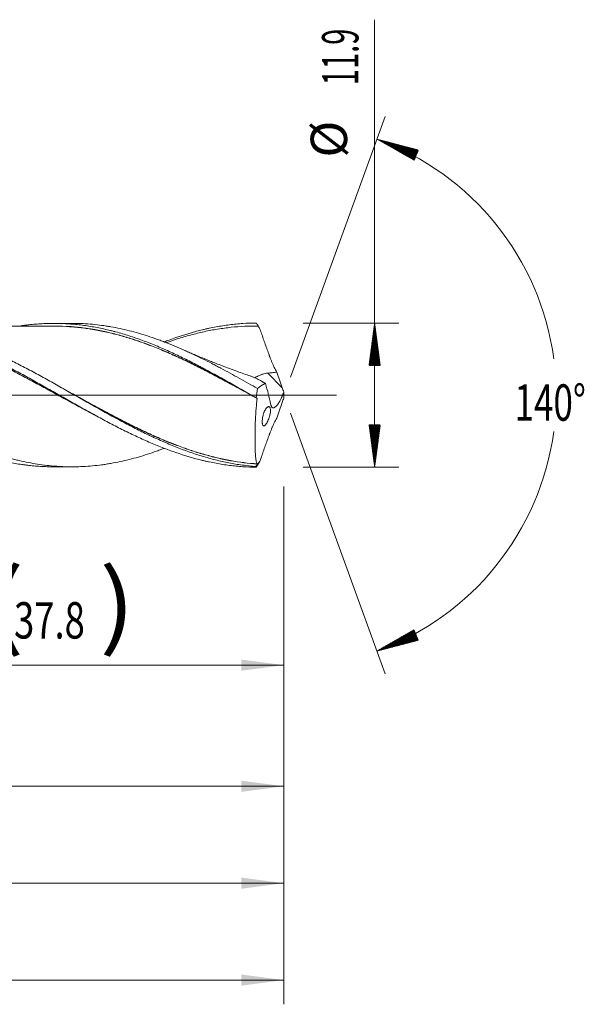
# Model space of a CAD drawing. Units: millimetres. Extents: x -211 to 82, y -169 to 31.
# Drawn here: x 35 to 82, y -50 to 31 of the extents above; entities that cross this region are included whole.
import ezdxf

# ---------------------------------------------------------------- set-up
doc = ezdxf.new("R2010")
doc.units = ezdxf.units.MM
doc.linetypes.add('CENTER', pattern=[47.5, 22, -8.5, 8.5, -8.5])
for name, color, linetype in [('1', 4, 'Continuous'), ('2', 7, 'Continuous'), ('SK2', 7, 'Continuous'), ('SK4', 2, 'CENTER')]:
    doc.layers.add(name, color=color, linetype=linetype)
doc.styles.add('iso_b_vert', font='simplex.shx')
doc.dimstyles.get("Standard").update_dxf_attribs({"dimtxt": 0.18, "dimasz": 0.18, "dimexe": 0.18, "dimexo": 0.0625, "dimgap": 0.09, "dimtad": 1, "dimzin": 0, "dimdsep": 52, "dimtxsty": 'Standard', "dimcen": 0.09, "dimadec": 0, "dimazin": 0, "dimtfac": 1, "dimtdec": 4, "dimtofl": 0, "dimtmove": 0, "dimatfit": 3, "dimfxl": 1, "dimtolj": 1, "dimtzin": 0, "dimarcsym": 0})

# ---------------------------------------------------------------- blocks, each defined once
blk = doc.blocks.new('_U0')
at = {"layer": 'SK2', "lineweight": 13}
for p, q in [((19.2, -7.5375), (19.2, -24.29563)), ((57, -7.5375), (57, -24.29563)), ((57, -22.29563), (19.2, -22.29563))]:
    blk.add_line(p, q, dxfattribs=at)
at = {"layer": 'SK2', "lineweight": 18}
for points in [[(19.2, -22.29563), (22.699998, -21.834846), (22.700002, -22.756413)], [(57, -22.29563), (53.500002, -22.756413), (53.499998, -21.834846)]]:
    blk.add_solid(points, dxfattribs=at)
at = {"layer": 'SK2', "lineweight": 18, "char_height": 3, "attachment_point": 7, "line_spacing_factor": 1.084337, "style": 'iso_b_vert'}
for s, insert in [('\\W1.1313;{\\H1.88x;(}', (32.638544, -20.098015)), ('\\W1.1313;{\\H1.88x;)}', (41.779456, -20.098015)), ('\\W0.7346;37.8', (34.738544, -20.098015))]:
    blk.add_mtext(s, dxfattribs=dict(at, insert=insert))
blk = doc.blocks.new('_U1')
at = {"layer": 'SK2', "lineweight": 13}
for p, q in [((2, -7.5375), (2, -34.29563)), ((57, -7.5375), (57, -34.29563)), ((57, -32.29563), (2, -32.29563))]:
    blk.add_line(p, q, dxfattribs=at)
at = {"layer": 'SK2', "lineweight": 18}
for points in [[(2, -32.29563), (5.499998, -31.834846), (5.500002, -32.756413)], [(57, -32.29563), (53.500002, -32.756413), (53.499998, -31.834846)]]:
    blk.add_solid(points, dxfattribs=at)
at = {"layer": 'SK2', "lineweight": 18, "insert": (27.867172, -31.410515), "char_height": 3, "attachment_point": 7, "line_spacing_factor": 1.084337, "style": 'iso_b_vert'}
blk.add_mtext('\\W0.6740;55', dxfattribs=at)
blk = doc.blocks.new('_U3')
at = {"layer": 'SK2', "lineweight": 13}
for p, q in [((-45, -7.5875), (-45, -50.29563)), ((57, -7.5375), (57, -50.29563)), ((-45, -48.29563), (57, -48.29563))]:
    blk.add_line(p, q, dxfattribs=at)
at = {"layer": 'SK2', "lineweight": 18}
for points in [[(-45, -48.29563), (-41.500002, -47.834846), (-41.499998, -48.756413)], [(57, -48.29563), (53.500002, -48.756413), (53.499998, -47.834846)]]:
    blk.add_solid(points, dxfattribs=at)
at = {"layer": 'SK2', "lineweight": 18, "insert": (3.621201, -47.410515), "char_height": 3, "attachment_point": 7, "line_spacing_factor": 1.084337, "style": 'iso_b_vert'}
blk.add_mtext('\\W0.6217;102', dxfattribs=at)
blk = doc.blocks.new('_U4')
at = {"layer": '2', "lineweight": 13}
for p, q in [((0, -7.5375), (0, -42.29563)), ((57, -7.5375), (57, -42.29563)), ((57, -40.29563), (0, -40.29563))]:
    blk.add_line(p, q, dxfattribs=at)
at = {"layer": '2', "lineweight": 18}
for points in [[(0, -40.29563), (3.499998, -39.834846), (3.500002, -40.756413)], [(57, -40.29563), (53.500002, -40.756413), (53.499998, -39.834846)]]:
    blk.add_solid(points, dxfattribs=at)
at = {"layer": '2', "lineweight": 18, "insert": (26.867172, -39.410515), "char_height": 3, "attachment_point": 7, "line_spacing_factor": 1.084337, "style": 'iso_b_vert'}
blk.add_mtext('\\W0.6740;57', dxfattribs=at)

msp = doc.modelspace()

# ---------------------------------------------------------------- hatches: boundary and pattern name
at = {"layer": '2', "lineweight": 13}
h = msp.add_hatch(dxfattribs=at)
h.set_pattern_fill('ANSI31', color=256, scale=0.0062, style=0)
h.paths.add_polyline_path([(64.5, 5.95), (64.961, 2.45), (64.039, 2.45)])
h = msp.add_hatch(dxfattribs=at)
h.set_pattern_fill('ANSI31', color=256, scale=0.0062, style=0)
h.paths.add_polyline_path([(64.5, -5.95), (64.039, -2.45), (64.961, -2.45)])
at = {"layer": 'SK2', "lineweight": 13}
h = msp.add_hatch(dxfattribs=at)
h.set_pattern_fill('ANSI31', color=256, scale=0.0062, style=0)
h.paths.add_polyline_path([(64.692, 21.129), (68.106, 20.231), (67.757, 19.378)])
h = msp.add_hatch(dxfattribs=at)
h.set_pattern_fill('ANSI31', color=256, scale=0.0062, style=0)
h.paths.add_polyline_path([(64.692, -21.129), (67.757, -19.378), (68.106, -20.231)])

# ---------------------------------------------------------------- linework, layer by layer
at = {"layer": '1', "lineweight": 18}
for p, q in [((39.488, 5.922), (37.989, 5.92)), ((37.989, -5.92), (39.488, -5.922))]:
    msp.add_line(p, q, dxfattribs=at)
at = {"layer": '1', "lineweight": 13}
msp.add_line((56.869, 0.61), (55.674, 1.809), dxfattribs=at)
at = {"layer": '1', "lineweight": 13, "ltscale": 0.05}
msp.add_line((-51.5, 0), (61.34, 0), dxfattribs=at)
at = {"layer": '1', "lineweight": 18}
for points, knots in [([(6.921, 5.864), (6.988, 5.864), (7.055, 5.864), (7.377, 5.861), (7.63, 5.853), (8.135, 5.828), (8.388, 5.809), (8.892, 5.763), (9.144, 5.735), (9.899, 5.635), (10.402, 5.549), (11.158, 5.389), (11.41, 5.332), (11.915, 5.206), (12.168, 5.139), (12.548, 5.03), (12.675, 4.993), (12.929, 4.916), (13.056, 4.876), (13.247, 4.815), (13.31, 4.794), (13.438, 4.753), (13.502, 4.731), (13.693, 4.667), (13.82, 4.623), (14.456, 4.398), (14.962, 4.202), (15.719, 3.888), (15.971, 3.78), (16.474, 3.557), (16.725, 3.442), (17.103, 3.266), (17.228, 3.207), (17.48, 3.086), (17.606, 3.026), (17.983, 2.841), (18.235, 2.715), (18.991, 2.33), (19.497, 2.063), (20.131, 1.72), (20.259, 1.651), (20.449, 1.547), (20.513, 1.512), (20.641, 1.442), (20.704, 1.407), (21.023, 1.231), (21.277, 1.089), (21.783, 0.805), (22.036, 0.663), (22.541, 0.377), (22.793, 0.234), (23.297, -0.052), (23.548, -0.195), (24.051, -0.481), (24.302, -0.623), (24.805, -0.907), (25.056, -1.048), (25.434, -1.258), (25.56, -1.328), (25.812, -1.468), (25.938, -1.537), (26.316, -1.744), (26.569, -1.881), (27.075, -2.153), (27.329, -2.287), (27.711, -2.485), (27.839, -2.551), (28.093, -2.681), (28.22, -2.746), (28.601, -2.936), (28.854, -3.061), (29.233, -3.243), (29.359, -3.303), (29.611, -3.422), (29.737, -3.48), (29.989, -3.595), (30.115, -3.652), (30.367, -3.764), (30.492, -3.819), (31.121, -4.09), (31.623, -4.293), (32.628, -4.668), (33.132, -4.84), (33.764, -5.034), (33.89, -5.071), (34.143, -5.144), (34.27, -5.18), (34.524, -5.249), (34.651, -5.282), (34.842, -5.33), (34.905, -5.346), (35.033, -5.376), (35.605, -5.513), (36.174, -5.623), (36.93, -5.74), (37.182, -5.774), (37.685, -5.831), (37.936, -5.855), (38.312, -5.883), (38.438, -5.891), (38.689, -5.904), (38.815, -5.909), (39.191, -5.921), (39.443, -5.924), (40.197, -5.917), (40.701, -5.891), (41.46, -5.821), (41.714, -5.792), (42.032, -5.749), (42.096, -5.741), (42.223, -5.722), (42.287, -5.713), (42.477, -5.683), (42.604, -5.663), (42.984, -5.596), (43.237, -5.547), (43.741, -5.44), (43.993, -5.381), (44.748, -5.191), (45.249, -5.046), (46.002, -4.802), (46.253, -4.716), (46.63, -4.582), (46.756, -4.536), (46.962, -4.459), (47.042, -4.428), (47.123, -4.398)], [0, 0, 0, 0, 0.004973, 0.004973, 0.023811, 0.023811, 0.042649, 0.042649, 0.061487, 0.061487, 0.099164, 0.099164, 0.118002, 0.118002, 0.13684, 0.13684, 0.146259, 0.146259, 0.155678, 0.155678, 0.160387, 0.160387, 0.165097, 0.165097, 0.174516, 0.174516, 0.212192, 0.212192, 0.23103, 0.23103, 0.249868, 0.249868, 0.259287, 0.259287, 0.268706, 0.268706, 0.287544, 0.287544, 0.32522, 0.32522, 0.334639, 0.334639, 0.339349, 0.339349, 0.344058, 0.344058, 0.362897, 0.362897, 0.381735, 0.381735, 0.400573, 0.400573, 0.419411, 0.419411, 0.438249, 0.438249, 0.457087, 0.457087, 0.466506, 0.466506, 0.475925, 0.475925, 0.494763, 0.494763, 0.513601, 0.513601, 0.52302, 0.52302, 0.532439, 0.532439, 0.551277, 0.551277, 0.560696, 0.560696, 0.570115, 0.570115, 0.579534, 0.579534, 0.588953, 0.588953, 0.626629, 0.626629, 0.664306, 0.664306, 0.673725, 0.673725, 0.683144, 0.683144, 0.692563, 0.692563, 0.697272, 0.697272, 0.701982, 0.739658, 0.739658, 0.758496, 0.758496, 0.777334, 0.777334, 0.786753, 0.786753, 0.796172, 0.796172, 0.81501, 0.81501, 0.852686, 0.852686, 0.871524, 0.871524, 0.876234, 0.876234, 0.880943, 0.880943, 0.890362, 0.890362, 0.909201, 0.909201, 0.928039, 0.928039, 0.965715, 0.965715, 0.984553, 0.984553, 0.993972, 0.993972, 1, 1, 1, 1]), ([(19.2, 5.655), (19.386, 5.684), (19.571, 5.711), (19.942, 5.759), (20.313, 5.802), (20.683, 5.833), (21.054, 5.859), (21.239, 5.869), (21.795, 5.891), (22.166, 5.895), (22.722, 5.883), (22.908, 5.877), (23.278, 5.858), (23.463, 5.846), (24.388, 5.771), (25.127, 5.667), (26.052, 5.483), (26.238, 5.444), (26.608, 5.36), (26.794, 5.316), (27.164, 5.222), (27.349, 5.172), (27.72, 5.068), (27.905, 5.014), (28.461, 4.844), (28.832, 4.721), (29.388, 4.523), (29.573, 4.455), (29.943, 4.314), (30.314, 4.17), (30.684, 4.017), (31.055, 3.861), (31.24, 3.781), (31.61, 3.617), (31.796, 3.534), (32.166, 3.363), (32.351, 3.276), (32.722, 3.099), (32.907, 3.009), (33.277, 2.827), (33.648, 2.641), (34.018, 2.451), (34.389, 2.258), (34.574, 2.16), (35.129, 1.865), (35.499, 1.664), (36.055, 1.358), (36.24, 1.255), (36.611, 1.049), (36.796, 0.945), (37.166, 0.736), (37.351, 0.632), (37.722, 0.422), (38.092, 0.211), (38.462, 0.001), (38.832, -0.21), (39.017, -0.315), (39.387, -0.526), (39.573, -0.631), (39.943, -0.84), (40.128, -0.944), (40.498, -1.152), (40.684, -1.255), (41.054, -1.461), (41.424, -1.665), (41.794, -1.866), (42.164, -2.065), (42.349, -2.164), (42.904, -2.457), (43.275, -2.648), (44.015, -3.019), (44.385, -3.199), (45.125, -3.547), (45.495, -3.715), (46.05, -3.955), (46.235, -4.034), (46.605, -4.186), (46.79, -4.261), (47.16, -4.406), (47.345, -4.476), (47.715, -4.612), (47.899, -4.678), (48.823, -4.997), (49.56, -5.215), (50.392, -5.416), (50.485, -5.438), (50.669, -5.48), (50.947, -5.541), (51.409, -5.633), (51.779, -5.696), (52.149, -5.754), (52.334, -5.78), (52.703, -5.827), (52.888, -5.847), (53.258, -5.883), (53.443, -5.898), (53.998, -5.934), (54.368, -5.948), (54.737, -5.95)], [0, 0, 0, 0, 0.015625, 0.015625, 0.03125, 0.046875, 0.046875, 0.0625, 0.0625, 0.09375, 0.09375, 0.109375, 0.109375, 0.125, 0.125, 0.1875, 0.1875, 0.203125, 0.203125, 0.21875, 0.21875, 0.234375, 0.234375, 0.25, 0.25, 0.28125, 0.28125, 0.296875, 0.296875, 0.3125, 0.328125, 0.328125, 0.34375, 0.34375, 0.359375, 0.359375, 0.375, 0.375, 0.390625, 0.390625, 0.40625, 0.421875, 0.421875, 0.4375, 0.4375, 0.46875, 0.46875, 0.484375, 0.484375, 0.5, 0.5, 0.515625, 0.515625, 0.53125, 0.546875, 0.546875, 0.5625, 0.5625, 0.578125, 0.578125, 0.59375, 0.59375, 0.609375, 0.609375, 0.625, 0.640625, 0.640625, 0.65625, 0.65625, 0.6875, 0.6875, 0.71875, 0.71875, 0.75, 0.75, 0.765625, 0.765625, 0.78125, 0.78125, 0.796875, 0.796875, 0.8125, 0.8125, 0.875, 0.875, 0.882812, 0.882812, 0.890625, 0.90625, 0.921875, 0.921875, 0.9375, 0.9375, 0.953125, 0.953125, 0.96875, 0.96875, 1, 1, 1, 1]), ([(41.34, -1.617), (41.023, -1.45), (40.707, -1.282), (40.02, -0.912), (39.649, -0.71), (38.907, -0.304), (38.535, -0.1), (38.07, 0.155), (37.977, 0.206), (37.791, 0.308), (37.513, 0.461), (37.234, 0.613), (36.678, 0.916), (36.307, 1.116), (35.565, 1.513), (35.194, 1.708), (34.636, 1.997), (34.45, 2.092), (34.078, 2.281), (33.706, 2.467), (33.334, 2.649), (32.962, 2.828), (32.776, 2.916), (32.218, 3.176), (31.846, 3.344), (31.289, 3.586), (31.103, 3.664), (30.731, 3.819), (30.544, 3.894), (29.987, 4.114), (29.615, 4.253), (29.057, 4.448), (28.871, 4.512), (28.499, 4.634), (28.313, 4.693), (27.941, 4.806), (27.755, 4.86), (27.383, 4.964), (27.197, 5.013), (26.639, 5.155), (26.267, 5.239), (25.523, 5.387), (25.151, 5.451), (24.594, 5.531), (24.408, 5.555), (24.036, 5.598), (23.85, 5.617), (23.291, 5.665), (22.919, 5.686), (22.361, 5.702), (22.175, 5.704), (21.803, 5.703), (21.617, 5.7), (21.059, 5.683), (20.688, 5.66), (20.131, 5.61), (19.945, 5.59), (19.573, 5.546), (19.386, 5.521), (19.2, 5.494)], [0, 0, 0, 0, 0.042918, 0.042918, 0.09329, 0.09329, 0.143663, 0.143663, 0.156256, 0.156256, 0.168849, 0.194036, 0.194036, 0.244409, 0.244409, 0.294781, 0.294781, 0.319968, 0.319968, 0.345154, 0.370341, 0.370341, 0.395527, 0.395527, 0.4459, 0.4459, 0.471086, 0.471086, 0.496272, 0.496272, 0.546645, 0.546645, 0.571832, 0.571832, 0.597018, 0.597018, 0.622204, 0.622204, 0.647391, 0.647391, 0.697763, 0.697763, 0.748136, 0.748136, 0.773323, 0.773323, 0.798509, 0.798509, 0.848882, 0.848882, 0.874068, 0.874068, 0.899254, 0.899254, 0.949627, 0.949627, 0.974814, 0.974814, 1, 1, 1, 1]), ([(54.694, -5.899), (54.323, -5.871), (53.952, -5.831), (53.395, -5.755), (53.21, -5.727), (52.838, -5.665), (52.282, -5.564), (51.728, -5.44), (50.992, -5.256), (50.625, -5.153), (49.525, -4.819), (48.793, -4.559), (47.69, -4.119), (47.322, -3.964), (46.768, -3.721), (46.583, -3.638), (46.305, -3.51), (46.212, -3.467), (46.027, -3.38), (45.934, -3.337), (45.469, -3.115), (45.099, -2.933), (44.361, -2.559), (43.993, -2.368), (42.891, -1.782), (42.159, -1.376), (41.057, -0.756), (40.69, -0.548), (40.137, -0.233), (39.952, -0.128), (39.582, 0.083), (39.397, 0.188), (39.119, 0.347), (39.026, 0.4), (38.84, 0.505), (38.747, 0.558), (38.469, 0.716), (38.283, 0.821), (37.728, 1.133), (37.359, 1.338), (36.623, 1.743), (36.256, 1.941), (35.522, 2.331), (35.155, 2.521), (34.421, 2.892), (34.054, 3.072), (33.318, 3.421), (32.949, 3.59), (32.394, 3.833), (32.116, 3.952), (31.837, 4.067), (31.651, 4.143), (31.558, 4.181), (31.093, 4.365), (30.722, 4.504), (30.165, 4.7), (29.98, 4.762), (29.609, 4.884), (29.423, 4.942), (29.052, 5.054), (28.774, 5.134), (28.495, 5.208), (28.309, 5.257), (28.216, 5.281), (27.75, 5.396), (27.38, 5.477), (26.825, 5.583), (26.641, 5.616), (26.272, 5.676), (26.088, 5.703), (25.168, 5.826), (24.435, 5.881), (23.6, 5.893), (23.501, 5.894), (23.402, 5.893)], [0, 0, 0, 0, 0.035374, 0.035374, 0.053061, 0.053061, 0.070748, 0.106121, 0.106121, 0.141495, 0.141495, 0.212243, 0.212243, 0.247617, 0.247617, 0.265304, 0.265304, 0.274147, 0.274147, 0.282991, 0.282991, 0.318364, 0.318364, 0.353738, 0.353738, 0.424486, 0.424486, 0.45986, 0.45986, 0.477546, 0.477546, 0.495233, 0.495233, 0.504077, 0.504077, 0.51292, 0.51292, 0.530607, 0.530607, 0.565981, 0.565981, 0.601355, 0.601355, 0.636729, 0.636729, 0.672102, 0.672102, 0.707476, 0.707476, 0.725163, 0.734007, 0.734007, 0.74285, 0.74285, 0.778224, 0.778224, 0.795911, 0.795911, 0.813598, 0.813598, 0.831285, 0.840128, 0.840128, 0.848972, 0.848972, 0.884345, 0.884345, 0.902032, 0.902032, 0.919719, 0.919719, 0.990467, 0.990467, 1, 1, 1, 1]), ([(37.989, 5.693), (37.834, 5.692), (37.535, 5.691), (37.046, 5.688), (36.609, 5.691), (36.177, 5.688), (35.747, 5.687), (35.259, 5.688), (34.697, 5.688), (34.131, 5.686), (33.634, 5.684), (33.187, 5.684), (32.725, 5.683), (32.266, 5.683), (31.87, 5.682), (31.552, 5.682), (31.192, 5.682), (30.709, 5.681), (30.129, 5.679), (29.556, 5.677), (28.983, 5.676), (28.375, 5.676), (27.641, 5.676), (26.928, 5.674), (26.437, 5.673), (26.242, 5.672)], [0, 0, 0, 0, 0.043134, 0.081448, 0.121632, 0.158647, 0.192544, 0.230966, 0.282707, 0.335506, 0.374805, 0.409498, 0.44934, 0.492162, 0.52636, 0.550299, 0.573103, 0.617904, 0.673057, 0.720445, 0.76375, 0.818753, 0.875183, 0.950406, 1, 1, 1, 1]), ([(35.204, 5.703), (35.266, 5.713), (35.329, 5.722), (35.484, 5.744), (35.577, 5.757), (35.763, 5.78), (35.856, 5.792), (36.134, 5.823), (36.319, 5.841), (36.688, 5.872), (36.872, 5.884), (37.24, 5.904), (37.424, 5.911), (37.792, 5.919), (37.975, 5.921), (38.526, 5.916), (38.893, 5.903), (39.442, 5.866), (39.625, 5.85), (39.991, 5.815), (40.174, 5.794), (40.724, 5.724), (41.092, 5.667), (41.829, 5.531), (42.199, 5.452), (42.662, 5.34), (42.754, 5.317), (42.94, 5.269), (43.032, 5.245), (43.31, 5.17), (43.495, 5.117), (44.049, 4.954), (44.417, 4.836), (45.152, 4.583), (45.519, 4.448), (46.068, 4.232), (46.251, 4.158), (46.617, 4.006), (46.8, 3.929), (47.166, 3.77), (47.349, 3.688), (47.715, 3.522), (47.899, 3.437), (48.45, 3.179), (48.819, 3), (49.373, 2.722), (49.558, 2.628), (49.836, 2.484), (49.929, 2.436), (50.114, 2.339), (50.207, 2.29), (50.485, 2.143), (50.669, 2.043), (51.039, 1.843), (51.223, 1.743), (51.777, 1.439), (52.145, 1.234), (52.883, 0.819), (53.251, 0.61), (53.989, 0.189), (54.358, -0.023), (54.727, -0.236)], [0, 0, 0, 0, 0.009537, 0.009537, 0.023686, 0.023686, 0.037836, 0.037836, 0.066135, 0.066135, 0.094434, 0.094434, 0.122733, 0.122733, 0.151032, 0.151032, 0.207629, 0.207629, 0.235928, 0.235928, 0.264227, 0.264227, 0.320825, 0.320825, 0.377423, 0.377423, 0.391573, 0.391573, 0.405722, 0.405722, 0.434021, 0.434021, 0.490619, 0.490619, 0.547217, 0.547217, 0.575516, 0.575516, 0.603815, 0.603815, 0.632114, 0.632114, 0.660413, 0.660413, 0.717011, 0.717011, 0.745309, 0.745309, 0.759459, 0.759459, 0.773608, 0.773608, 0.801907, 0.801907, 0.830206, 0.830206, 0.886804, 0.886804, 0.943402, 0.943402, 1, 1, 1, 1]), ([(37.556, 5.698), (37.583, 5.699), (37.61, 5.699), (37.822, 5.703), (38.008, 5.704), (38.564, 5.698), (38.935, 5.683), (39.49, 5.646), (39.675, 5.632), (40.045, 5.597), (40.23, 5.576), (40.601, 5.53), (40.787, 5.504), (41.066, 5.461), (41.159, 5.445), (41.345, 5.414), (41.438, 5.398), (41.902, 5.312), (42.271, 5.235), (42.824, 5.105), (43.008, 5.06), (43.375, 4.964), (43.559, 4.913), (44.11, 4.755), (44.477, 4.64), (45.211, 4.393), (45.578, 4.262), (46.128, 4.053), (46.311, 3.981), (46.678, 3.834), (46.862, 3.759), (47.23, 3.604), (47.415, 3.525), (47.784, 3.363), (48.062, 3.239), (48.34, 3.111), (48.526, 3.025), (48.619, 2.982), (48.898, 2.85), (49.084, 2.761), (49.455, 2.581), (49.64, 2.49), (50.009, 2.306), (50.194, 2.212), (50.562, 2.024), (50.747, 1.928), (51.115, 1.736), (51.299, 1.639), (51.851, 1.347), (52.219, 1.149), (53.174, 0.631), (53.762, 0.308), (54.351, -0.019)], [0, 0, 0, 0, 0.00478, 0.00478, 0.037749, 0.037749, 0.103686, 0.103686, 0.136654, 0.136654, 0.169623, 0.169623, 0.202591, 0.202591, 0.219076, 0.219076, 0.23556, 0.23556, 0.301497, 0.301497, 0.334465, 0.334465, 0.367434, 0.367434, 0.433371, 0.433371, 0.499308, 0.499308, 0.532276, 0.532276, 0.565245, 0.565245, 0.598213, 0.598213, 0.631182, 0.647666, 0.647666, 0.66415, 0.66415, 0.697119, 0.697119, 0.730087, 0.730087, 0.763056, 0.763056, 0.796024, 0.796024, 0.828992, 0.828992, 0.894929, 0.894929, 1, 1, 1, 1]), ([(54.805, -0.281), (54.064, 0.13), (53.326, 0.536), (52.22, 1.135), (51.668, 1.431), (51.116, 1.722), (50.748, 1.914), (50.564, 2.009), (50.195, 2.197), (50.011, 2.291), (49.641, 2.475), (49.456, 2.566), (49.085, 2.746), (48.899, 2.835), (48.62, 2.966), (48.527, 3.01), (48.341, 3.096), (48.248, 3.138), (47.97, 3.265), (47.785, 3.348), (47.415, 3.51), (47.231, 3.589), (46.863, 3.744), (46.679, 3.819), (46.312, 3.966), (46.128, 4.037), (45.578, 4.246), (45.211, 4.378), (44.477, 4.625), (44.11, 4.74), (43.559, 4.899), (43.375, 4.949), (43.008, 5.046), (42.824, 5.091), (42.271, 5.221), (41.901, 5.299), (41.437, 5.384), (41.344, 5.401), (41.158, 5.433), (41.065, 5.448), (40.786, 5.491), (40.6, 5.518), (40.229, 5.564), (40.044, 5.585), (39.674, 5.62), (39.489, 5.635), (38.934, 5.672), (38.563, 5.687), (38.12, 5.692), (38.048, 5.693), (37.976, 5.693)], [0, 0, 0, 0, 0.131631, 0.131631, 0.197446, 0.230354, 0.230354, 0.263262, 0.263262, 0.29617, 0.29617, 0.329077, 0.329077, 0.361985, 0.361985, 0.378439, 0.378439, 0.394893, 0.394893, 0.4278, 0.4278, 0.460708, 0.460708, 0.493616, 0.493616, 0.526524, 0.526524, 0.592339, 0.592339, 0.658155, 0.658155, 0.691062, 0.691062, 0.72397, 0.72397, 0.789785, 0.789785, 0.806239, 0.806239, 0.822693, 0.822693, 0.855601, 0.855601, 0.888509, 0.888509, 0.921416, 0.921416, 0.987232, 0.987232, 1, 1, 1, 1]), ([(39.488, 5.922), (39.557, 5.922), (39.625, 5.922), (40.197, 5.917), (40.701, 5.891), (41.46, 5.821), (41.714, 5.792), (42.032, 5.749), (42.096, 5.741), (42.223, 5.722), (42.287, 5.713), (42.477, 5.683), (42.604, 5.663), (42.984, 5.596), (43.237, 5.547), (43.741, 5.44), (43.993, 5.381), (44.748, 5.191), (45.249, 5.046), (46.002, 4.802), (46.253, 4.716), (46.63, 4.582), (46.756, 4.536), (47.007, 4.442), (47.133, 4.394), (47.51, 4.247), (47.762, 4.145), (48.268, 3.934), (48.521, 3.825), (48.901, 3.655), (49.028, 3.597), (49.283, 3.48), (49.41, 3.421), (49.791, 3.242), (50.044, 3.119), (50.55, 2.869), (50.802, 2.742), (51.181, 2.547), (51.307, 2.482), (51.559, 2.35), (51.685, 2.283), (52.315, 1.949), (52.818, 1.673), (53.575, 1.251), (53.827, 1.109), (54.333, 0.823), (54.586, 0.679), (54.84, 0.534)], [0, 0, 0, 0, 0.013466, 0.013466, 0.11212, 0.11212, 0.161446, 0.161446, 0.173778, 0.173778, 0.18611, 0.18611, 0.210773, 0.210773, 0.2601, 0.2601, 0.309426, 0.309426, 0.40808, 0.40808, 0.457406, 0.457406, 0.48207, 0.48207, 0.506733, 0.506733, 0.55606, 0.55606, 0.605386, 0.605386, 0.63005, 0.63005, 0.654713, 0.654713, 0.70404, 0.70404, 0.753367, 0.753367, 0.77803, 0.77803, 0.802693, 0.802693, 0.901347, 0.901347, 0.950673, 0.950673, 1, 1, 1, 1]), ([(47.123, 4.391), (47.258, 4.443), (47.394, 4.494), (47.715, 4.612), (47.899, 4.678), (48.823, 4.997), (49.56, 5.215), (50.392, 5.416), (50.485, 5.438), (50.669, 5.48), (50.947, 5.541), (51.409, 5.633), (51.779, 5.696), (52.149, 5.754), (52.334, 5.78), (52.703, 5.827), (52.888, 5.847), (53.258, 5.883), (53.443, 5.898), (53.998, 5.934), (54.368, 5.948), (54.737, 5.95)], [0, 0, 0, 0, 0.053444, 0.053444, 0.126256, 0.126256, 0.417504, 0.417504, 0.45391, 0.45391, 0.490316, 0.563128, 0.63594, 0.63594, 0.708752, 0.708752, 0.781564, 0.781564, 0.854376, 0.854376, 1, 1, 1, 1]), ([(54.889, 5.702), (54.703, 5.704), (54.517, 5.703), (54.238, 5.698), (54.145, 5.696), (53.959, 5.69), (53.866, 5.686), (53.401, 5.664), (53.03, 5.636), (52.472, 5.576), (52.285, 5.554), (51.913, 5.504), (51.728, 5.476), (51.356, 5.416), (51.17, 5.383), (50.798, 5.312), (50.612, 5.274), (50.054, 5.152), (49.683, 5.06), (48.941, 4.859), (48.57, 4.749), (47.904, 4.536), (47.609, 4.436), (47.313, 4.33)], [0, 0, 0, 0, 0.073584, 0.073584, 0.110375, 0.110375, 0.147167, 0.147167, 0.294334, 0.294334, 0.367918, 0.367918, 0.441501, 0.441501, 0.515085, 0.515085, 0.588668, 0.588668, 0.735835, 0.735835, 0.883002, 0.883002, 1, 1, 1, 1]), ([(54.737, 5.95), (54.763, 5.909), (54.788, 5.867), (54.826, 5.805), (54.839, 5.785), (54.858, 5.754), (54.864, 5.743), (54.873, 5.727), (54.877, 5.722), (54.881, 5.715), (54.883, 5.712), (54.885, 5.708), (54.886, 5.707), (54.887, 5.705), (54.888, 5.704), (54.888, 5.703), (54.889, 5.702), (54.889, 5.702)], [0, 0, 0, 0, 0.5, 0.5, 0.75, 0.75, 0.875, 0.875, 0.9375, 0.9375, 0.96875, 0.96875, 0.984375, 0.984375, 0.992187, 0.992187, 1, 1, 1, 1]), ([(56.414, 1.895), (56.379, 1.958), (56.345, 2.023), (56.278, 2.154), (56.245, 2.222), (56.18, 2.359), (56.148, 2.429), (56.1, 2.535), (56.085, 2.571), (56.053, 2.644), (56.038, 2.68), (55.992, 2.791), (55.962, 2.865), (55.903, 3.014), (55.874, 3.089), (55.838, 3.184), (55.831, 3.203), (55.817, 3.241), (55.796, 3.298), (55.775, 3.355), (55.733, 3.469), (55.705, 3.545), (55.622, 3.774), (55.567, 3.926), (55.458, 4.231), (55.404, 4.384), (55.297, 4.689), (55.244, 4.841), (55.138, 5.146), (55.086, 5.298), (55.034, 5.45)], [0, 0, 0, 0, 0.0625, 0.0625, 0.125, 0.125, 0.1875, 0.1875, 0.21875, 0.21875, 0.25, 0.25, 0.3125, 0.3125, 0.375, 0.375, 0.390625, 0.390625, 0.40625, 0.4375, 0.4375, 0.5, 0.5, 0.625, 0.625, 0.75, 0.75, 0.875, 0.875, 1, 1, 1, 1]), ([(54.342, 1.535), (54.175, 1.592), (53.822, 1.713), (53.261, 1.912), (52.668, 2.128), (52.083, 2.349), (51.631, 2.523), (51.312, 2.649), (51.115, 2.727), (50.907, 2.811), (50.592, 2.938), (50.097, 3.142), (49.441, 3.419), (48.958, 3.63), (48.713, 3.74)], [0, 0, 0, 0, 0.087195, 0.185356, 0.294956, 0.400329, 0.49564, 0.53557, 0.570281, 0.601177, 0.646626, 0.738682, 0.866672, 1, 1, 1, 1]), ([(55.674, 1.809), (55.602, 1.803), (55.531, 1.792), (55.391, 1.763), (55.322, 1.745), (55.237, 1.718), (55.22, 1.713), (55.186, 1.701), (55.169, 1.695), (55.119, 1.677), (55.086, 1.664), (54.989, 1.625), (54.926, 1.596), (54.835, 1.553), (54.805, 1.538), (54.746, 1.509), (54.717, 1.494), (54.654, 1.462), (54.621, 1.444), (54.589, 1.428)], [0, 0, 0, 0, 0.178571, 0.178571, 0.357143, 0.357143, 0.401786, 0.401786, 0.446429, 0.446429, 0.535714, 0.535714, 0.714286, 0.714286, 0.803572, 0.803572, 0.892857, 0.892857, 1, 1, 1, 1]), ([(56.414, 1.895), (56.291, 1.877), (56.168, 1.862), (55.921, 1.834), (55.798, 1.821), (55.674, 1.809)], [0, 0, 0, 0, 0.5, 0.5, 1, 1, 1, 1]), ([(19.35, 1.3), (19.721, 1.094), (20.093, 0.886), (20.651, 0.573), (20.929, 0.415), (21.208, 0.257), (21.394, 0.152), (21.487, 0.099), (21.766, -0.058), (21.951, -0.163), (22.321, -0.373), (22.506, -0.477), (22.875, -0.685), (23.059, -0.789), (23.427, -0.996), (23.61, -1.099), (24.161, -1.405), (24.528, -1.606), (25.262, -2.002), (25.629, -2.196), (26.18, -2.483), (26.364, -2.577), (26.731, -2.765), (26.915, -2.857), (27.467, -3.13), (27.837, -3.306), (28.302, -3.519), (28.395, -3.561), (28.581, -3.645), (28.86, -3.769), (29.137, -3.888), (29.507, -4.044), (29.692, -4.121), (30.06, -4.269), (30.244, -4.341), (30.795, -4.551), (31.162, -4.681), (31.712, -4.864), (31.896, -4.923), (32.262, -5.035), (32.445, -5.089), (32.996, -5.244), (33.363, -5.338), (33.914, -5.464), (34.098, -5.504), (34.466, -5.578), (34.651, -5.612), (35.02, -5.676), (35.206, -5.705), (35.484, -5.744), (35.577, -5.757), (35.763, -5.78), (35.856, -5.792), (36.134, -5.823), (36.319, -5.841), (36.688, -5.872), (36.872, -5.884), (37.24, -5.904), (37.424, -5.911), (37.735, -5.918), (37.862, -5.919), (37.989, -5.92)], [0, 0, 0, 0, 0.059363, 0.059363, 0.089045, 0.103885, 0.103885, 0.118726, 0.118726, 0.148408, 0.148408, 0.178089, 0.178089, 0.207771, 0.207771, 0.237452, 0.237452, 0.296815, 0.296815, 0.356178, 0.356178, 0.38586, 0.38586, 0.415541, 0.415541, 0.474904, 0.474904, 0.489745, 0.489745, 0.504586, 0.534267, 0.534267, 0.563949, 0.563949, 0.59363, 0.59363, 0.652993, 0.652993, 0.682675, 0.682675, 0.712356, 0.712356, 0.771719, 0.771719, 0.801401, 0.801401, 0.831082, 0.831082, 0.860764, 0.860764, 0.875605, 0.875605, 0.890446, 0.890446, 0.920127, 0.920127, 0.949809, 0.949809, 0.97949, 0.97949, 1, 1, 1, 1]), ([(54.34, 1.535), (54.37, 1.525), (54.4, 1.514), (54.471, 1.487), (54.513, 1.47), (54.598, 1.434), (54.641, 1.415), (54.728, 1.375), (54.771, 1.354), (54.859, 1.311), (54.903, 1.288), (55.036, 1.218), (55.126, 1.169), (55.239, 1.103), (55.261, 1.09), (55.307, 1.063), (55.33, 1.049), (55.375, 1.022), (55.398, 1.008), (55.443, 0.981), (55.466, 0.967), (55.489, 0.953)], [0, 0, 0, 0, 0.084301, 0.084301, 0.198764, 0.198764, 0.313226, 0.313226, 0.427688, 0.427688, 0.542151, 0.542151, 0.771075, 0.771075, 0.828306, 0.828306, 0.885538, 0.885538, 0.942769, 0.942769, 1, 1, 1, 1]), ([(54.84, 0.534), (54.893, 0.584), (54.947, 0.63), (55.054, 0.715), (55.108, 0.754), (55.19, 0.807), (55.217, 0.823), (55.271, 0.855), (55.299, 0.869), (55.38, 0.911), (55.435, 0.934), (55.489, 0.953)], [0, 0, 0, 0, 0.25, 0.25, 0.5, 0.5, 0.625, 0.625, 0.75, 0.75, 1, 1, 1, 1]), ([(39.191, 0.305), (39.227, 0.286), (39.263, 0.266), (39.484, 0.145), (39.67, 0.043), (40.041, -0.16), (40.227, -0.262), (40.598, -0.465), (40.784, -0.567), (41.157, -0.77), (41.343, -0.871), (41.901, -1.173), (42.271, -1.371), (43.01, -1.761), (43.378, -1.953), (44.114, -2.328), (44.481, -2.511), (45.216, -2.867), (45.583, -3.04), (46.318, -3.375), (46.686, -3.537), (47.239, -3.769), (47.424, -3.845), (47.793, -3.993), (47.979, -4.066), (48.35, -4.207), (48.536, -4.275), (48.908, -4.409), (49.094, -4.474), (49.651, -4.661), (50.021, -4.776), (50.575, -4.936), (50.76, -4.986), (51.129, -5.083), (51.313, -5.129), (51.866, -5.26), (52.234, -5.337), (53.34, -5.539), (54.079, -5.632), (54.822, -5.682)], [0, 0, 0, 0, 0.006846, 0.006846, 0.042315, 0.042315, 0.077785, 0.077785, 0.113255, 0.113255, 0.148725, 0.148725, 0.219664, 0.219664, 0.290604, 0.290604, 0.361544, 0.361544, 0.432483, 0.432483, 0.503423, 0.503423, 0.538893, 0.538893, 0.574362, 0.574362, 0.609832, 0.609832, 0.645302, 0.645302, 0.716242, 0.716242, 0.751711, 0.751711, 0.787181, 0.787181, 0.858121, 0.858121, 1, 1, 1, 1]), ([(54.82, -5.694), (54.076, -5.644), (53.338, -5.551), (52.232, -5.35), (51.863, -5.273), (51.31, -5.143), (51.126, -5.097), (50.757, -5), (50.573, -4.949), (50.018, -4.79), (49.648, -4.675), (49.091, -4.488), (48.905, -4.423), (48.533, -4.29), (48.347, -4.221), (47.976, -4.08), (47.791, -4.007), (47.421, -3.859), (47.236, -3.783), (46.683, -3.551), (46.315, -3.389), (45.58, -3.054), (45.213, -2.881), (44.478, -2.524), (44.111, -2.341), (43.375, -1.966), (43.007, -1.774), (42.268, -1.383), (41.805, -1.135), (41.34, -0.882), (41.154, -0.781), (41.06, -0.73), (40.781, -0.578), (40.595, -0.476), (40.223, -0.272), (40.038, -0.17), (39.801, -0.04), (39.749, -0.012), (39.698, 0.016)], [0, 0, 0, 0, 0.146644, 0.146644, 0.219966, 0.219966, 0.256626, 0.256626, 0.293287, 0.293287, 0.366609, 0.366609, 0.40327, 0.40327, 0.439931, 0.439931, 0.476592, 0.476592, 0.513253, 0.513253, 0.586575, 0.586575, 0.659897, 0.659897, 0.733218, 0.733218, 0.80654, 0.80654, 0.879862, 0.898193, 0.898193, 0.916523, 0.916523, 0.953184, 0.953184, 0.989845, 0.989845, 1, 1, 1, 1]), ([(56.998, 0.25), (56.976, 0.188), (56.953, 0.125), (56.917, 0.033), (56.899, -0.014), (56.88, -0.059), (56.867, -0.09), (56.86, -0.105), (56.827, -0.181), (56.8, -0.239), (56.745, -0.352), (56.717, -0.407), (56.674, -0.486), (56.66, -0.512), (56.638, -0.55), (56.631, -0.563), (56.616, -0.587), (56.609, -0.6), (56.572, -0.66), (56.542, -0.704), (56.484, -0.786), (56.456, -0.824), (56.42, -0.867), (56.413, -0.875), (56.398, -0.891), (56.391, -0.899), (56.37, -0.921), (56.356, -0.935), (56.315, -0.973), (56.289, -0.994), (56.251, -1.019), (56.239, -1.026), (56.22, -1.035), (56.214, -1.038), (56.202, -1.043), (56.196, -1.045), (56.167, -1.054), (56.145, -1.056), (56.114, -1.053), (56.099, -1.05), (56.085, -1.044), (56.075, -1.04), (56.071, -1.037), (56.048, -1.023), (56.031, -1.008), (56, -0.97), (55.986, -0.947), (55.967, -0.906), (55.961, -0.892), (55.949, -0.862), (55.944, -0.846), (55.928, -0.795), (55.919, -0.759), (55.911, -0.719)], [0, 0, 0, 0, 0.0625, 0.0625, 0.09375, 0.109375, 0.109375, 0.125, 0.125, 0.1875, 0.1875, 0.25, 0.25, 0.28125, 0.28125, 0.296875, 0.296875, 0.3125, 0.3125, 0.375, 0.375, 0.4375, 0.4375, 0.453125, 0.453125, 0.46875, 0.46875, 0.5, 0.5, 0.5625, 0.5625, 0.59375, 0.59375, 0.609375, 0.609375, 0.625, 0.625, 0.6875, 0.6875, 0.71875, 0.734375, 0.734375, 0.75, 0.75, 0.8125, 0.8125, 0.875, 0.875, 0.90625, 0.90625, 0.9375, 0.9375, 1, 1, 1, 1]), ([(54.805, -0.281), (54.783, -0.449), (54.765, -0.614), (54.732, -0.944), (54.704, -1.27), (54.683, -1.591), (54.67, -1.83), (54.665, -1.909), (54.658, -2.067), (54.655, -2.145), (54.645, -2.378), (54.641, -2.529), (54.633, -2.824), (54.628, -3.111), (54.626, -3.383), (54.625, -3.582), (54.625, -3.647), (54.625, -3.743), (54.625, -3.775), (54.626, -3.838), (54.627, -3.993), (54.63, -4.257), (54.639, -4.575), (54.648, -4.764), (54.654, -4.876), (54.656, -4.898), (54.658, -4.941), (54.66, -4.962), (54.664, -5.024), (54.668, -5.064), (54.678, -5.178), (54.694, -5.316), (54.715, -5.426), (54.74, -5.523), (54.753, -5.565), (54.773, -5.609), (54.777, -5.617), (54.785, -5.632), (54.798, -5.654), (54.812, -5.672), (54.822, -5.682)], [0, 0, 0, 0, 0.0625, 0.0625, 0.125, 0.1875, 0.1875, 0.21875, 0.21875, 0.25, 0.25, 0.3125, 0.3125, 0.375, 0.4375, 0.4375, 0.46875, 0.46875, 0.484375, 0.484375, 0.5, 0.5625, 0.625, 0.6875, 0.6875, 0.703125, 0.703125, 0.71875, 0.71875, 0.75, 0.75, 0.8125, 0.875, 0.875, 0.9375, 0.9375, 0.953125, 0.953125, 0.96875, 1, 1, 1, 1]), ([(55.498, -2.445), (55.477, -2.469), (55.457, -2.489), (55.42, -2.52), (55.402, -2.532), (55.376, -2.542), (55.368, -2.544), (55.352, -2.546), (55.344, -2.546), (55.322, -2.542), (55.308, -2.535), (55.293, -2.52), (55.29, -2.516), (55.284, -2.509), (55.276, -2.498), (55.268, -2.483), (55.254, -2.452), (55.246, -2.426), (55.238, -2.387), (55.236, -2.379), (55.234, -2.363), (55.23, -2.337), (55.225, -2.291), (55.224, -2.25), (55.223, -2.218), (55.223, -2.207), (55.223, -2.185), (55.223, -2.173), (55.224, -2.114), (55.228, -2.064), (55.235, -1.986), (55.239, -1.959), (55.244, -1.918), (55.246, -1.904), (55.251, -1.877), (55.253, -1.863), (55.265, -1.793), (55.276, -1.737), (55.293, -1.667), (55.297, -1.653), (55.304, -1.625), (55.315, -1.583), (55.336, -1.516), (55.353, -1.464), (55.367, -1.426), (55.372, -1.413), (55.382, -1.389), (55.387, -1.377), (55.411, -1.318), (55.432, -1.274), (55.474, -1.193), (55.496, -1.157), (55.529, -1.11), (55.54, -1.095), (55.557, -1.074), (55.562, -1.068), (55.573, -1.055), (55.579, -1.049), (55.606, -1.02), (55.628, -1.001), (55.654, -0.983), (55.659, -0.98), (55.67, -0.974), (55.675, -0.971), (55.69, -0.964), (55.7, -0.96), (55.73, -0.951), (55.749, -0.95), (55.771, -0.954), (55.775, -0.955), (55.784, -0.958), (55.788, -0.959), (55.801, -0.965), (55.809, -0.97), (55.831, -0.988), (55.845, -1.004), (55.863, -1.035), (55.868, -1.047), (55.876, -1.066), (55.878, -1.073), (55.882, -1.087), (55.885, -1.094), (55.894, -1.131), (55.9, -1.165), (55.904, -1.224), (55.905, -1.244), (55.906, -1.287), (55.905, -1.331), (55.901, -1.379), (55.897, -1.416), (55.896, -1.428), (55.892, -1.454), (55.89, -1.467), (55.88, -1.533), (55.87, -1.587), (55.853, -1.655), (55.85, -1.669), (55.843, -1.697), (55.839, -1.711), (55.828, -1.753), (55.811, -1.808), (55.793, -1.863), (55.775, -1.917), (55.765, -1.944), (55.735, -2.022), (55.714, -2.071), (55.687, -2.13), (55.681, -2.142), (55.67, -2.165), (55.654, -2.198), (55.627, -2.25), (55.605, -2.289), (55.583, -2.325), (55.572, -2.343), (55.55, -2.375), (55.54, -2.391), (55.524, -2.412), (55.519, -2.419), (55.508, -2.432), (55.503, -2.439), (55.498, -2.445)], [0, 0, 0, 0, 0.03125, 0.03125, 0.0625, 0.0625, 0.078125, 0.078125, 0.09375, 0.09375, 0.125, 0.125, 0.132812, 0.132812, 0.140625, 0.15625, 0.15625, 0.1875, 0.1875, 0.195312, 0.195312, 0.203125, 0.21875, 0.234375, 0.234375, 0.242187, 0.242187, 0.25, 0.25, 0.28125, 0.28125, 0.296875, 0.296875, 0.304687, 0.304687, 0.3125, 0.3125, 0.34375, 0.34375, 0.351562, 0.351562, 0.359375, 0.375, 0.390625, 0.390625, 0.398437, 0.398437, 0.40625, 0.40625, 0.4375, 0.4375, 0.46875, 0.46875, 0.484375, 0.484375, 0.492187, 0.492187, 0.5, 0.5, 0.53125, 0.53125, 0.539062, 0.539062, 0.546875, 0.546875, 0.5625, 0.5625, 0.59375, 0.59375, 0.601562, 0.601562, 0.609375, 0.609375, 0.625, 0.625, 0.65625, 0.65625, 0.671875, 0.671875, 0.679687, 0.679687, 0.6875, 0.6875, 0.71875, 0.71875, 0.734375, 0.734375, 0.75, 0.765625, 0.765625, 0.773437, 0.773437, 0.78125, 0.78125, 0.8125, 0.8125, 0.820312, 0.820312, 0.828125, 0.828125, 0.84375, 0.859375, 0.859375, 0.875, 0.875, 0.90625, 0.90625, 0.914062, 0.914062, 0.921875, 0.9375, 0.953125, 0.953125, 0.96875, 0.96875, 0.984375, 0.984375, 0.992187, 0.992187, 1, 1, 1, 1]), ([(56.414, -1.895), (56.379, -1.958), (56.345, -2.023), (56.278, -2.154), (56.245, -2.222), (56.18, -2.359), (56.148, -2.429), (56.1, -2.535), (56.085, -2.571), (56.053, -2.644), (56.038, -2.68), (55.992, -2.791), (55.962, -2.865), (55.903, -3.014), (55.874, -3.089), (55.838, -3.184), (55.831, -3.203), (55.817, -3.241), (55.796, -3.298), (55.775, -3.355), (55.733, -3.469), (55.705, -3.545), (55.622, -3.774), (55.567, -3.926), (55.458, -4.231), (55.404, -4.384), (55.297, -4.689), (55.244, -4.841), (55.138, -5.146), (55.086, -5.298), (55.034, -5.45)], [0, 0, 0, 0, 0.0625, 0.0625, 0.125, 0.125, 0.1875, 0.1875, 0.21875, 0.21875, 0.25, 0.25, 0.3125, 0.3125, 0.375, 0.375, 0.390625, 0.390625, 0.40625, 0.4375, 0.4375, 0.5, 0.5, 0.625, 0.625, 0.75, 0.75, 0.875, 0.875, 1, 1, 1, 1]), ([(55.034, -5.45), (54.99, -5.516), (54.949, -5.572), (54.902, -5.627), (54.893, -5.637), (54.876, -5.656), (54.85, -5.682), (54.827, -5.701), (54.813, -5.71)], [0, 0, 0, 0, 0.5, 0.5, 0.625, 0.625, 0.75, 1, 1, 1, 1]), ([(54.822, -5.682), (54.822, -5.683), (54.822, -5.683), (54.822, -5.684), (54.822, -5.685), (54.822, -5.687), (54.821, -5.688), (54.821, -5.691), (54.82, -5.692), (54.82, -5.694)], [0, 0, 0, 0, 0.25, 0.25, 0.5, 0.5, 0.75, 0.75, 1, 1, 1, 1]), ([(54.694, -5.899), (54.702, -5.915), (54.709, -5.927), (54.723, -5.944), (54.73, -5.949), (54.737, -5.95)], [0, 0, 0, 0, 0.5, 0.5, 1, 1, 1, 1]), ([(54.737, -5.95), (54.763, -5.909), (54.788, -5.867), (54.826, -5.805), (54.839, -5.785), (54.858, -5.754), (54.864, -5.743), (54.873, -5.727), (54.877, -5.722), (54.881, -5.715), (54.883, -5.712), (54.885, -5.708), (54.886, -5.707), (54.887, -5.705), (54.888, -5.704), (54.888, -5.703), (54.889, -5.702), (54.889, -5.702)], [0, 0, 0, 0, 0.5, 0.5, 0.75, 0.75, 0.875, 0.875, 0.9375, 0.9375, 0.96875, 0.96875, 0.984375, 0.984375, 0.992187, 0.992187, 1, 1, 1, 1])]:
    msp.add_open_spline(points, degree=3, knots=knots, dxfattribs=at)
for points in [[(55.034, 5.45), (54.986, 5.534), (54.937, 5.618), (54.889, 5.702)], [(56.414, 1.895), (56.567, 1.467), (56.718, 1.039), (56.869, 0.61)], [(55.911, -0.719), (55.803, -0.181), (55.662, 0.376), (55.489, 0.953)], [(54.727, -0.236), (54.759, 0.021), (54.796, 0.278), (54.84, 0.534)], [(56.869, 0.61), (56.911, 0.49), (56.954, 0.37), (56.998, 0.25)], [(56.998, 0.25), (57.001, 0.084), (57.001, -0.083), (56.998, -0.25)], [(54.727, -0.236), (54.752, -0.248), (54.778, -0.259), (54.803, -0.269)], [(54.803, -0.269), (54.805, -0.27), (54.805, -0.275), (54.805, -0.281)], [(56.414, -1.895), (56.567, -1.467), (56.718, -1.039), (56.869, -0.61)], [(56.869, -0.61), (56.911, -0.49), (56.954, -0.37), (56.998, -0.25)], [(55.034, -5.45), (54.986, -5.534), (54.937, -5.618), (54.889, -5.702)], [(54.694, -5.899), (54.734, -5.836), (54.773, -5.773), (54.813, -5.71)], [(54.82, -5.694), (54.817, -5.699), (54.815, -5.705), (54.813, -5.71)]]:
    msp.add_open_spline(points, degree=3, dxfattribs=at)
at = {"layer": '2', "lineweight": 13}
for p, q in [((64.5, -5.95), (64.5, 30.991)), ((58.587, 5.95), (66.5, 5.95)), ((58.587, -5.95), (66.5, -5.95))]:
    msp.add_line(p, q, dxfattribs=at)
at = {"layer": 'SK2', "lineweight": 13}
for p, q in [((57.543, 1.492), (65.376, 23.008)), ((57.543, -1.492), (65.376, -23.008))]:
    msp.add_line(p, q, dxfattribs=at)
for start, end in [(7.66733, 69.99679), (290.00321, 352.33267)]:
    msp.add_arc((57, 0), 22.485, start, end, dxfattribs=at)
at = {"layer": 'SK4', "lineweight": 18, "ltscale": 0.05}
msp.add_line((-48, 0), (60, 0), dxfattribs=at)

# ---------------------------------------------------------------- texts
at = {"layer": '2', "lineweight": 18, "char_height": 3, "attachment_point": 7, "rotation": 90, "line_spacing_factor": 1.084337, "style": 'iso_b_vert'}
for s, insert in [('\\W0.5866;11.9', (63.159, 25.585)), ('%%c', (63.159, 19.608))]:
    msp.add_mtext(s, dxfattribs=dict(at, insert=insert))
at = {"layer": 'SK2', "lineweight": 18, "insert": (76.045, -2.115), "char_height": 3, "attachment_point": 7, "line_spacing_factor": 1.084337, "style": 'iso_b_vert'}
msp.add_mtext('\\W0.7071;140%%d', dxfattribs=at)

# ---------------------------------------------------------------- dimensions: what is measured, and where the dimension line sits
at = {"layer": '2', "lineweight": 18}
dim = msp.add_linear_dim(base=(0, -40.296), p1=(57, -5.95), p2=(0, -5.95), dimstyle='Standard', override={"dimtxt": 3, "dimasz": 3.5, "dimexe": 2, "dimexo": 1.5875, "dimgap": 1.5, "dimtad": 1, "dimtih": 1, "dimtoh": 0, "dimdec": 2, "dimlfac": 1, "dimzin": 8, "dimdsep": 46, "dimlunit": 2, "dimpost": '', "dimtxsty": 'iso_b_vert', "dimsah": 1, "dimse1": 0, "dimse2": 0, "dimsd1": 0, "dimsd2": 0, "dimclrd": 2, "dimclre": 2, "dimclrt": 2, "dimtol": 0, "dimtm": -0.1, "dimtfac": 1.166667, "dimtdec": 2, "dimtofl": 1, "dimtmove": 0, "dimtzin": 8, "dimlwd": 13, "dimlwe": 13}, dxfattribs=at)
dim.commit()
dim.dimension.update_dxf_attribs({"geometry": '_U4', "text_midpoint": (28.5, -40.296)})
at = {"layer": 'SK2', "lineweight": 18}
for base, p1, p2, picture, middle in [((57, -48.296), (-45, -6), (57, -5.95), '_U3', (6, -48.296)), ((2, -32.296), (57, -5.95), (2, -5.95), '_U1', (29.5, -32.296)), ((19.2, -22.296), (57, -5.95), (19.2, -5.95), '_U0', (38.1, -22.296))]:
    dim = msp.add_linear_dim(base=base, p1=p1, p2=p2, dimstyle='Standard', override={"dimtxt": 3, "dimasz": 3.5, "dimexe": 2, "dimexo": 1.5875, "dimgap": 1.5, "dimtad": 1, "dimtih": 1, "dimtoh": 0, "dimdec": 2, "dimlfac": 1, "dimzin": 8, "dimdsep": 46, "dimlunit": 2, "dimpost": '', "dimtxsty": 'iso_b_vert', "dimsah": 1, "dimse1": 0, "dimse2": 0, "dimsd1": 0, "dimsd2": 0, "dimclrd": 2, "dimclre": 2, "dimclrt": 2, "dimtol": 0, "dimtm": -0.1, "dimtfac": 1.166667, "dimtdec": 2, "dimtofl": 1, "dimtmove": 0, "dimtzin": 8, "dimlwd": 13, "dimlwe": 13}, dxfattribs=at)
    dim.commit()
    dim.dimension.update_dxf_attribs({"geometry": picture, "text_midpoint": middle})

doc.saveas('drawing.dxf')
